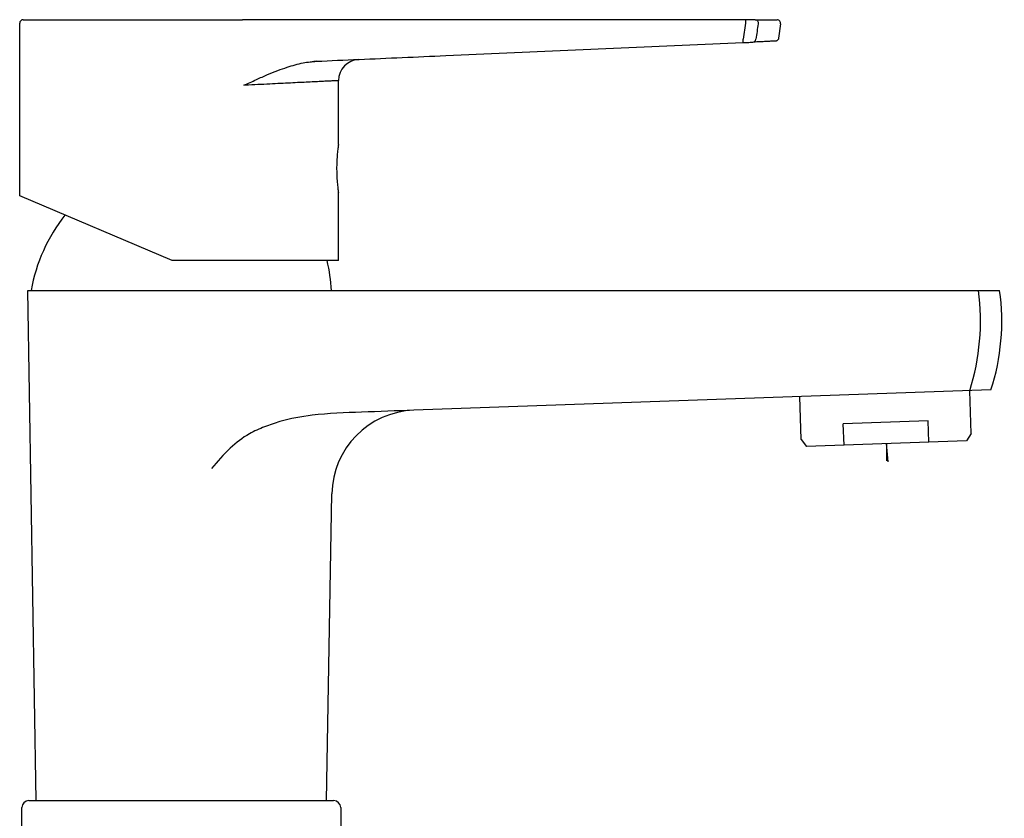
# Model space of a CAD drawing. Units: inches. Extents: x 336 to 529, y 156 to 476.
# Drawn here: x 338 to 529, y 321 to 476 of the extents above; entities that cross this region are included whole.
import ezdxf

# ---------------------------------------------------------------- set-up
doc = ezdxf.new("R2010")
doc.units = ezdxf.units.IN
doc.header["$MEASUREMENT"] = 0
doc.layers.add('cuerpo', color=7, linetype='Continuous')

# ---------------------------------------------------------------- blocks, each defined once
blk = doc.blocks.new('block 124')
at = {"layer": 'cuerpo', "color": 7, "lineweight": 25, "true_color": 0xffffff}
blk.add_lwpolyline([(485.59, 475.27), (485.2, 472.47)], dxfattribs=at)
blk = doc.blocks.new('block 125')
at = {"layer": 'cuerpo', "color": 7, "lineweight": 25, "true_color": 0xffffff}
blk.add_lwpolyline([(403.34, 468.32), (403.34, 468.32)], dxfattribs=at)
blk = doc.blocks.new('block 126')
at = {"layer": 'cuerpo', "color": 7, "lineweight": 25, "true_color": 0xffffff}
blk.add_lwpolyline([(478.76, 476.06), (420.53, 476.06)], dxfattribs=at)
blk = doc.blocks.new('block 127')
at = {"layer": 'cuerpo', "color": 7, "lineweight": 25, "true_color": 0xffffff}
blk.add_lwpolyline([(337.81, 441.84), (337.81, 475.37)], dxfattribs=at)
blk = doc.blocks.new('block 128')
at = {"layer": 'cuerpo', "color": 7, "lineweight": 25, "true_color": 0xffffff}
blk.add_lwpolyline([(367.39, 429.28), (337.81, 441.84)], dxfattribs=at)
blk = doc.blocks.new('block 129')
at = {"layer": 'cuerpo', "color": 7, "lineweight": 25, "true_color": 0xffffff}
blk.add_lwpolyline([(399.72, 451.84), (399.72, 464.23)], dxfattribs=at)
blk = doc.blocks.new('block 130')
at = {"layer": 'cuerpo', "color": 7, "lineweight": 25, "true_color": 0xffffff}
blk.add_lwpolyline([(399.72, 429.28), (399.72, 442.49)], dxfattribs=at)
blk = doc.blocks.new('block 131')
at = {"layer": 'cuerpo', "color": 7, "lineweight": 25, "true_color": 0xffffff}
blk.add_lwpolyline([(480.63, 476.06), (484.91, 476.06)], dxfattribs=at)
blk = doc.blocks.new('block 132')
at = {"layer": 'cuerpo', "color": 7, "lineweight": 25, "true_color": 0xffffff}
blk.add_lwpolyline([(420.56, 469.09), (478.31, 471.61)], dxfattribs=at)
blk = doc.blocks.new('block 133')
at = {"layer": 'cuerpo', "color": 7, "lineweight": 25, "true_color": 0xffffff}
blk.add_lwpolyline([(478.76, 475.37), (478.28, 472.29)], dxfattribs=at)
blk = doc.blocks.new('block 134')
at = {"layer": 'cuerpo', "color": 7, "lineweight": 25, "true_color": 0xffffff}
blk.add_lwpolyline([(420.53, 476.06), (381.08, 476.06)], dxfattribs=at)
blk = doc.blocks.new('block 135')
at = {"layer": 'cuerpo', "color": 7, "lineweight": 25, "true_color": 0xffffff}
blk.add_lwpolyline([(338.5, 476.06), (381.08, 476.06)], dxfattribs=at)
blk = doc.blocks.new('block 136')
at = {"layer": 'cuerpo', "color": 7, "lineweight": 25, "true_color": 0xffffff}
blk.add_lwpolyline([(399.72, 429.28), (367.39, 429.28)], dxfattribs=at)
blk = doc.blocks.new('block 137')
at = {"layer": 'cuerpo', "color": 7, "lineweight": 25, "true_color": 0xffffff}
blk.add_open_spline([(403.67, 468.35), (401.46, 468.25), (399.72, 466.43), (399.72, 464.23)], degree=3, dxfattribs=at)
blk = doc.blocks.new('block 138')
at = {"layer": 'cuerpo', "color": 7, "lineweight": 25, "true_color": 0xffffff}
blk.add_open_spline([(338.5, 476.06), (338.12, 476.06), (337.81, 475.75), (337.81, 475.37)], degree=3, dxfattribs=at)
blk = doc.blocks.new('block 139')
at = {"layer": 'cuerpo', "color": 7, "lineweight": 25, "true_color": 0xffffff}
blk.add_open_spline([(485.59, 475.27), (485.65, 475.65), (485.38, 476), (485.01, 476.05), (484.97, 476.06), (484.94, 476.06), (484.91, 476.06)], degree=3, knots=[0, 0, 0, 0, 1, 1, 1, 2, 2, 2, 2], dxfattribs=at)
blk = doc.blocks.new('block 140')
at = {"layer": 'cuerpo', "color": 7, "lineweight": 25, "true_color": 0xffffff}
blk.add_open_spline([(399.72, 451.84), (399.72, 451.84), (399.71, 451.76), (399.68, 451.58), (399.66, 451.41), (399.62, 451.16), (399.58, 450.83), (399.54, 450.51), (399.5, 450.11), (399.47, 449.67), (399.43, 449.23), (399.4, 448.73), (399.38, 448.22), (399.36, 447.71), (399.36, 447.17), (399.37, 446.65), (399.38, 446.14), (399.4, 445.62), (399.43, 445.16), (399.46, 444.69), (399.5, 444.25), (399.54, 443.88), (399.58, 443.51), (399.62, 443.2), (399.65, 442.97), (399.68, 442.73), (399.71, 442.58), (399.71, 442.52), (399.72, 442.5), (399.72, 442.49), (399.72, 442.49)], degree=3, knots=[0, 0, 0, 0, 1, 1, 1, 2, 2, 2, 3, 3, 3, 4, 4, 4, 5, 5, 5, 6, 6, 6, 7, 7, 7, 8, 8, 8, 9, 9, 9, 10, 10, 10, 10], dxfattribs=at)
blk = doc.blocks.new('block 141')
at = {"layer": 'cuerpo', "color": 7, "lineweight": 25, "true_color": 0xffffff}
blk.add_lwpolyline([(395.47, 468), (394.94, 467.96)], dxfattribs=at)
blk = doc.blocks.new('block 142')
at = {"layer": 'cuerpo', "color": 7, "lineweight": 25, "true_color": 0xffffff}
blk.add_open_spline([(485.2, 472.48), (485.19, 472.42), (485.18, 472.37), (485.16, 472.31), (485.13, 472.26), (485.1, 472.2), (485.07, 472.15), (485.03, 472.1), (484.98, 472.06), (484.93, 472.02), (484.88, 471.98), (484.83, 471.95), (484.77, 471.93)], degree=3, knots=[0, 0, 0, 0, 1, 1, 1, 2, 2, 2, 3, 3, 3, 4, 4, 4, 4], dxfattribs=at)
blk = doc.blocks.new('block 143')
at = {"layer": 'cuerpo', "color": 7, "lineweight": 25, "true_color": 0xffffff}
blk.add_open_spline([(484.77, 471.93), (484.76, 471.92), (484.72, 471.92), (484.63, 471.92), (484.54, 471.91), (484.41, 471.9), (484.24, 471.89), (484.07, 471.88), (483.86, 471.87), (483.6, 471.86), (483.35, 471.85), (483.06, 471.83), (482.73, 471.82), (482.4, 471.8), (482.03, 471.78), (481.62, 471.76), (481.21, 471.75), (480.77, 471.73), (480.29, 471.7)], degree=3, knots=[0, 0, 0, 0, 1, 1, 1, 2, 2, 2, 3, 3, 3, 4, 4, 4, 5, 5, 5, 6, 6, 6, 6], dxfattribs=at)
blk = doc.blocks.new('block 144')
at = {"layer": 'cuerpo', "color": 7, "lineweight": 25, "true_color": 0xffffff}
blk.add_open_spline([(480.63, 476.06), (480.57, 476.06), (480.48, 476.06), (480.39, 476.06), (480.29, 476.06), (480.18, 476.06), (480.06, 476.06), (479.93, 476.06), (479.8, 476.06), (479.66, 476.06), (479.52, 476.06), (479.37, 476.06), (479.22, 476.06), (479.07, 476.06), (478.92, 476.06), (478.76, 476.06)], degree=3, knots=[0, 0, 0, 0, 1, 1, 1, 2, 2, 2, 3, 3, 3, 4, 4, 4, 5, 5, 5, 5], dxfattribs=at)
blk = doc.blocks.new('block 145')
at = {"layer": 'cuerpo', "color": 7, "lineweight": 25, "true_color": 0xffffff}
blk.add_open_spline([(399.72, 464.23), (399.72, 464.23), (399.68, 464.22), (399.6, 464.22), (399.52, 464.22), (399.39, 464.21), (399.23, 464.2), (399.07, 464.19), (398.87, 464.18), (398.63, 464.17), (398.4, 464.16), (398.14, 464.15), (397.83, 464.13), (397.53, 464.12), (397.2, 464.1), (396.83, 464.08), (396.46, 464.06), (396.06, 464.04), (395.62, 464.02), (395.19, 464), (394.72, 463.98), (394.23, 463.95), (393.73, 463.93), (393.2, 463.9), (392.64, 463.88), (392.08, 463.85), (391.48, 463.82), (390.86, 463.79), (390.25, 463.76), (389.62, 463.73), (388.96, 463.69), (388.3, 463.66), (387.62, 463.63), (386.92, 463.59), (386.19, 463.56), (385.44, 463.52), (384.67, 463.48), (383.88, 463.44), (383.08, 463.4), (382.25, 463.36), (381.96, 463.35), (381.66, 463.33), (381.36, 463.32)], degree=3, knots=[0, 0, 0, 0, 1, 1, 1, 2, 2, 2, 3, 3, 3, 4, 4, 4, 5, 5, 5, 6, 6, 6, 7, 7, 7, 8, 8, 8, 9, 9, 9, 10, 10, 10, 11, 11, 11, 12, 12, 12, 13, 13, 13, 14, 14, 14, 14], dxfattribs=at)
blk = doc.blocks.new('block 146')
at = {"layer": 'cuerpo', "color": 7, "lineweight": 25, "true_color": 0xffffff}
blk.add_open_spline([(381.36, 463.32), (382.16, 463.69), (382.96, 464.07), (383.77, 464.43), (384.14, 464.6), (384.51, 464.77), (384.89, 464.93), (385.24, 465.09), (385.6, 465.24), (385.95, 465.39), (386.61, 465.67), (387.26, 465.94), (387.93, 466.19), (388.53, 466.42), (389.13, 466.63), (389.74, 466.83), (390.76, 467.17), (391.81, 467.46), (392.87, 467.67), (393.32, 467.76), (393.76, 467.83), (394.21, 467.89), (394.38, 467.9), (394.54, 467.92), (394.7, 467.93)], degree=3, knots=[0, 0, 0, 0, 1, 1, 1, 2, 2, 2, 3, 3, 3, 4, 4, 4, 5, 5, 5, 6, 6, 6, 7, 7, 7, 8, 8, 8, 8], dxfattribs=at)
blk = doc.blocks.new('block 147')
at = {"layer": 'cuerpo', "color": 7, "lineweight": 25, "true_color": 0xffffff}
blk.add_open_spline([(394.7, 467.93), (394.85, 467.95), (395, 467.96), (395.15, 467.97)], degree=3, dxfattribs=at)
blk = doc.blocks.new('block 148')
at = {"layer": 'cuerpo', "color": 7, "lineweight": 25, "true_color": 0xffffff}
blk.add_open_spline([(395.15, 467.97), (395.25, 467.98), (395.35, 467.98), (395.44, 467.99)], degree=3, dxfattribs=at)
blk = doc.blocks.new('block 149')
at = {"layer": 'cuerpo', "color": 7, "lineweight": 25, "true_color": 0xffffff}
blk.add_open_spline([(481.24, 475.27), (481.08, 474.28), (480.92, 473.28), (480.77, 472.28)], degree=3, dxfattribs=at)
blk = doc.blocks.new('block 150')
at = {"layer": 'cuerpo', "color": 7, "lineweight": 25, "true_color": 0xffffff}
blk.add_open_spline([(478.31, 471.61), (478.31, 471.61), (478.29, 471.89), (478.28, 472.29)], degree=3, dxfattribs=at)
blk = doc.blocks.new('block 151')
at = {"layer": 'cuerpo', "color": 7, "lineweight": 25, "true_color": 0xffffff}
blk.add_open_spline([(395.44, 467.99), (398.17, 468.11), (400.93, 468.23), (403.71, 468.35), (406.49, 468.47), (409.29, 468.59), (412.11, 468.72), (414.92, 468.84), (417.73, 468.96), (420.56, 469.09)], degree=3, knots=[0, 0, 0, 0, 1, 1, 1, 2, 2, 2, 3, 3, 3, 3], dxfattribs=at)
blk = doc.blocks.new('block 152')
at = {"layer": 'cuerpo', "color": 7, "lineweight": 25, "true_color": 0xffffff}
blk.add_open_spline([(478.31, 471.61), (478.51, 471.62), (478.7, 471.62), (478.88, 471.63), (479.07, 471.64), (479.25, 471.65), (479.42, 471.66), (479.58, 471.66), (479.73, 471.67), (479.86, 471.68), (479.99, 471.68), (480.1, 471.69), (480.19, 471.69)], degree=3, knots=[0, 0, 0, 0, 1, 1, 1, 2, 2, 2, 3, 3, 3, 4, 4, 4, 4], dxfattribs=at)
blk = doc.blocks.new('block 153')
at = {"layer": 'cuerpo', "color": 7, "lineweight": 25, "true_color": 0xffffff}
blk.add_open_spline([(480.19, 471.69), (480.5, 471.7), (480.73, 471.94), (480.77, 472.28)], degree=3, dxfattribs=at)
blk = doc.blocks.new('block 154')
at = {"layer": 'cuerpo', "color": 7, "lineweight": 25, "true_color": 0xffffff}
blk.add_open_spline([(480.63, 476.06), (481.04, 476.06), (481.3, 475.72), (481.24, 475.27)], degree=3, dxfattribs=at)
blk = doc.blocks.new('block 155')
at = {"layer": 'cuerpo', "color": 7, "lineweight": 25, "true_color": 0xffffff}
blk.add_open_spline([(478.76, 476.06), (478.76, 476.06), (478.76, 475.73), (478.76, 475.37)], degree=3, dxfattribs=at)
blk = doc.blocks.new('block 156')
at = {"layer": 'cuerpo', "color": 7, "lineweight": 25, "true_color": 0xffffff}
blk.add_open_spline([(346.59, 438.11), (343.24, 433.86), (340.98, 428.84), (340.03, 423.5)], degree=3, dxfattribs=at)
blk = doc.blocks.new('block 157')
at = {"layer": 'cuerpo', "color": 7, "lineweight": 25, "true_color": 0xffffff}
blk.add_open_spline([(398.35, 423.5), (398.25, 425.45), (397.97, 427.39), (397.52, 429.28)], degree=3, dxfattribs=at)
blk = doc.blocks.new('block 158')
at = {"layer": 'cuerpo', "color": 7, "lineweight": 25, "true_color": 0xffffff}
blk.add_lwpolyline([(340.03, 423.5), (398.35, 423.5)], dxfattribs=at)
blk = doc.blocks.new('block 160')
at = {"layer": 'cuerpo', "color": 7, "lineweight": 25, "true_color": 0xffffff}
blk.add_lwpolyline([(338.24, 318.96), (338.24, 323.09)], dxfattribs=at)
blk = doc.blocks.new('block 161')
at = {"layer": 'cuerpo', "color": 7, "lineweight": 25, "true_color": 0xffffff}
blk.add_lwpolyline([(339.61, 324.46), (398.77, 324.46)], dxfattribs=at)
blk = doc.blocks.new('block 162')
at = {"layer": 'cuerpo', "color": 7, "lineweight": 25, "true_color": 0xffffff}
blk.add_lwpolyline([(400.15, 323.09), (400.15, 318.96)], dxfattribs=at)
blk = doc.blocks.new('block 163')
at = {"layer": 'cuerpo', "color": 7, "lineweight": 25, "true_color": 0xffffff}
blk.add_open_spline([(339.61, 324.46), (338.85, 324.46), (338.24, 323.85), (338.24, 323.09)], degree=3, dxfattribs=at)
blk = doc.blocks.new('block 164')
at = {"layer": 'cuerpo', "color": 7, "lineweight": 25, "true_color": 0xffffff}
blk.add_open_spline([(400.15, 323.09), (400.15, 323.85), (399.53, 324.46), (398.77, 324.46)], degree=3, dxfattribs=at)
blk = doc.blocks.new('block 165')
at = {"layer": 'cuerpo', "color": 7, "lineweight": 25, "true_color": 0xffffff}
blk.add_lwpolyline([(340.99, 324.46), (339.37, 423.5)], dxfattribs=at)
blk = doc.blocks.new('block 166')
at = {"layer": 'cuerpo', "color": 7, "lineweight": 25, "true_color": 0xffffff}
blk.add_lwpolyline([(339.37, 423.5), (528.11, 423.5)], dxfattribs=at)
blk = doc.blocks.new('block 167')
at = {"layer": 'cuerpo', "color": 7, "lineweight": 25, "true_color": 0xffffff}
blk.add_lwpolyline([(397.39, 324.46), (398.43, 384.02)], dxfattribs=at)
blk = doc.blocks.new('block 168')
at = {"layer": 'cuerpo', "color": 7, "lineweight": 25, "true_color": 0xffffff}
blk.add_lwpolyline([(526.43, 404.19), (414.36, 400.23)], dxfattribs=at)
blk = doc.blocks.new('block 169')
at = {"layer": 'cuerpo', "color": 7, "lineweight": 25, "true_color": 0xffffff}
blk.add_open_spline([(414.36, 400.23), (405.59, 399.93), (398.59, 392.8), (398.43, 384.02)], degree=3, dxfattribs=at)
blk = doc.blocks.new('block 170')
at = {"layer": 'cuerpo', "color": 7, "lineweight": 25, "true_color": 0xffffff}
blk.add_open_spline([(414.36, 400.23), (410.98, 400.11), (407.59, 399.99), (404.21, 399.87), (401, 399.75), (397.79, 399.64), (394.6, 399.26), (392.49, 399), (390.38, 398.64), (388.34, 398.04), (387.33, 397.75), (386.35, 397.41), (385.37, 397.02), (384.36, 396.63), (383.37, 396.2), (382.43, 395.66), (381.07, 394.9), (379.83, 393.93), (378.7, 392.86), (377.39, 391.64), (376.23, 390.28), (375.06, 388.92)], degree=3, knots=[0, 0, 0, 0, 1, 1, 1, 2, 2, 2, 3, 3, 3, 4, 4, 4, 5, 5, 5, 6, 6, 6, 7, 7, 7, 7], dxfattribs=at)
blk = doc.blocks.new('block 171')
at = {"layer": 'cuerpo', "color": 7, "lineweight": 25, "true_color": 0xffffff}
blk.add_open_spline([(526.43, 404.19), (528.45, 410.41), (529.03, 417.02), (528.11, 423.5)], degree=3, dxfattribs=at)
blk = doc.blocks.new('block 172')
at = {"layer": 'cuerpo', "color": 7, "lineweight": 25, "true_color": 0xffffff}
blk.add_open_spline([(522.32, 404.04), (524.29, 410.33), (524.86, 416.97), (524.02, 423.5)], degree=3, dxfattribs=at)
blk = doc.blocks.new('block 173')
at = {"layer": 'cuerpo', "color": 7, "lineweight": 25, "true_color": 0xffffff}
blk.add_lwpolyline([(521.66, 394.31), (490.64, 393.22)], dxfattribs=at)
blk = doc.blocks.new('block 174')
at = {"layer": 'cuerpo', "color": 7, "lineweight": 25, "true_color": 0xffffff}
blk.add_lwpolyline([(514.26, 398.18), (497.75, 397.6)], dxfattribs=at)
blk = doc.blocks.new('block 175')
at = {"layer": 'cuerpo', "color": 7, "lineweight": 25, "true_color": 0xffffff}
blk.add_lwpolyline([(514.4, 394.05), (514.26, 398.18)], dxfattribs=at)
blk = doc.blocks.new('block 176')
at = {"layer": 'cuerpo', "color": 7, "lineweight": 25, "true_color": 0xffffff}
blk.add_lwpolyline([(497.9, 393.47), (497.75, 397.6)], dxfattribs=at)
blk = doc.blocks.new('block 177')
at = {"layer": 'cuerpo', "color": 7, "lineweight": 25, "true_color": 0xffffff}
blk.add_lwpolyline([(522.6, 395.72), (521.66, 394.31)], dxfattribs=at)
blk = doc.blocks.new('block 178')
at = {"layer": 'cuerpo', "color": 7, "lineweight": 25, "true_color": 0xffffff}
blk.add_lwpolyline([(489.6, 394.56), (490.64, 393.22)], dxfattribs=at)
blk = doc.blocks.new('block 179')
at = {"layer": 'cuerpo', "color": 7, "lineweight": 25, "true_color": 0xffffff}
blk.add_lwpolyline([(489.6, 394.56), (489.31, 402.88)], dxfattribs=at)
blk = doc.blocks.new('block 180')
at = {"layer": 'cuerpo', "color": 7, "lineweight": 25, "true_color": 0xffffff}
blk.add_lwpolyline([(522.6, 395.72), (522.31, 404.04)], dxfattribs=at)
blk = doc.blocks.new('block 181')
at = {"layer": 'cuerpo', "color": 7, "lineweight": 25, "true_color": 0xffffff}
blk.add_lwpolyline([(506.46, 390.23), (506.15, 393.76)], dxfattribs=at)
blk = doc.blocks.new('block 182')
at = {"layer": 'cuerpo', "color": 7, "lineweight": 25, "true_color": 0xffffff}
blk.add_lwpolyline([(506.15, 393.76), (506.15, 390.41)], dxfattribs=at)

msp = doc.modelspace()

# ---------------------------------------------------------------- block references
at = {"layer": 'cuerpo'}
for name in ['block 138', 'block 127', 'block 135', 'block 134', 'block 126', 'block 133', 'block 144', 'block 155', 'block 131', 'block 154', 'block 149', 'block 139', 'block 124', 'block 142', 'block 132', 'block 150', 'block 152', 'block 153', 'block 143', 'block 151', 'block 146', 'block 147', 'block 141', 'block 148', 'block 137', 'block 125', 'block 145', 'block 129', 'block 140', 'block 128', 'block 130', 'block 156', 'block 136', 'block 157', 'block 165', 'block 166', 'block 158', 'block 172', 'block 171', 'block 168', 'block 180', 'block 179', 'block 170', 'block 169', 'block 174', 'block 175', 'block 176', 'block 178', 'block 173', 'block 177', 'block 181', 'block 182', 'block 167', 'block 163', 'block 161', 'block 164', 'block 160', 'block 162']:
    msp.add_blockref(name, (0, 0), dxfattribs=at)

doc.saveas('drawing.dxf')
